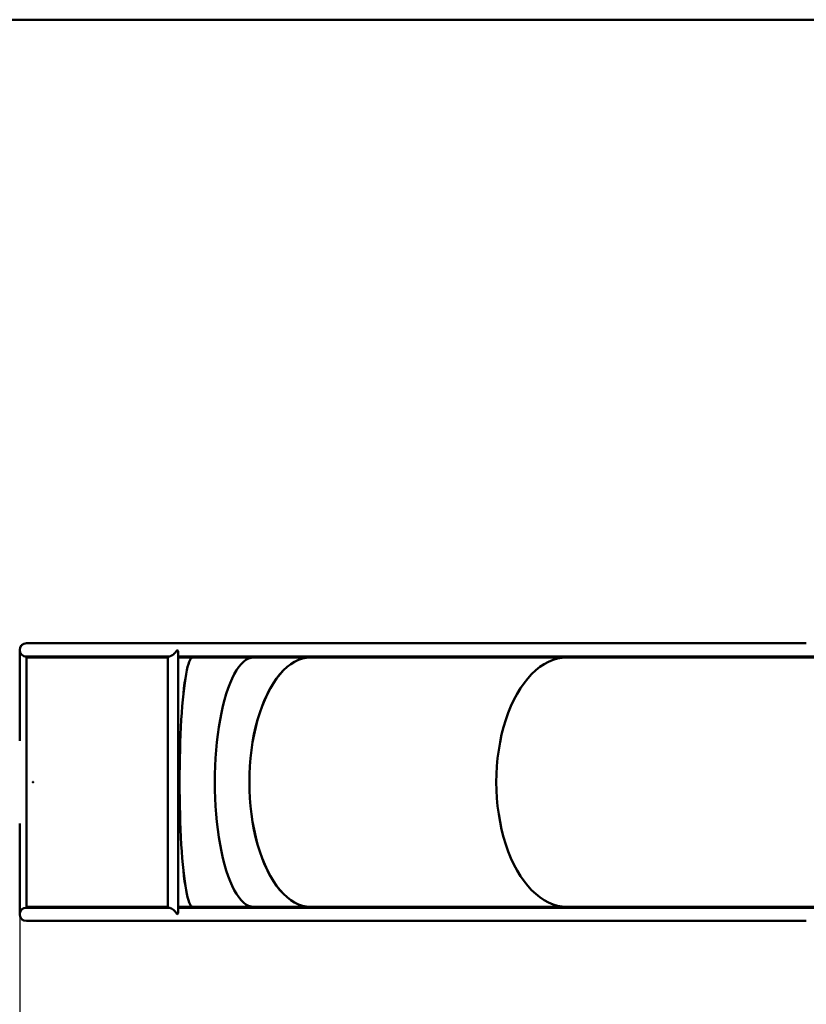
# Model space of a CAD drawing. Units: millimetres. Extents: x -5154 to 9862, y 0 to 9391.
# Drawn here: x 2325 to 4217, y 2368 to 4737 of the extents above; entities that cross this region are included whole.
import ezdxf

# ---------------------------------------------------------------- set-up
doc = ezdxf.new("R2010")
doc.units = ezdxf.units.MM
doc.header["$LTSCALE"] = 40
doc.layers.add('Видимый контур (ГОСТ)', color=7, linetype='Continuous', lineweight=50)
doc.layers.add('Размер (ГОСТ)', color=7, linetype='Continuous', lineweight=25)
doc.styles.add('Обычный текст (ГОСТ)', font='GOST Common Italic.ttf')
doc.dimstyles.new('Обычный (ГОСТ)', dxfattribs={"dimscale": 40, "dimtxt": 10, "dimasz": 3.5, "dimexe": 1, "dimexo": 0, "dimgap": 0.5, "dimtad": 1, "dimrnd": 1e-08, "dimtxsty": 'Обычный текст (ГОСТ)', "dimblk": 'Filled-1', "dimcen": 0.09, "dimdle": 15, "dimclrd": 256, "dimclre": 256, "dimclrt": 256, "dimazin": 2, "dimtfac": 0.25, "dimtdec": 3, "dimtmove": 0, "dimatfit": 3, "dimfxl": 0, "dimtolj": 1, "dimlwd": 25, "dimlwe": 25, "dimarcsym": 0})

# ---------------------------------------------------------------- blocks, each defined once
blk = doc.blocks.new('Filled-1')
at = {"color": 0}
for p, q in [((0, 0), (-1, 0.143)), ((-1, 0.143), (-1, -0.143)), ((-1, 0), (0, 0)), ((-1, -0.143), (0, 0))]:
    blk.add_line(p, q, dxfattribs=at)
at = {"color": 0, "flags": 128}
blk.add_lwpolyline([(-1, -0.143), (0, 0), (-1, 0.143), (-1, -0.143)], dxfattribs=at)
at = {"color": 0}
blk.add_solid([(-1, -0.143), (0, 0), (-1, 0.143), (-1, -0.143)], dxfattribs=at)
blk = doc.blocks.new('*D13')
at = {"layer": 'Defpoints', "color": 0, "linetype": 'Continuous', "transparency": 16777216}
for p in [(5572.1, 2902.8), (2324.5, 2584.8), (5572.1, 302.8)]:
    blk.add_point(p, dxfattribs=at)
at = {"layer": 'Размер (ГОСТ)', "linetype": 'Continuous', "lineweight": 25, "transparency": 16777216}
for p, q in [((5572.1, 2902.8), (5572.1, 262.8)), ((2324.5, 2584.8), (2324.5, 262.8)), ((2464.5, 302.8), (5432.1, 302.8))]:
    blk.add_line(p, q, dxfattribs=at)
at = {"layer": 'Размер (ГОСТ)', "linetype": 'Continuous', "lineweight": 25, "transparency": 16777216, "xscale": 140, "yscale": 140, "zscale": 140, "rotation": 180}
blk.add_blockref('Filled-1', (2324.5, 302.8), dxfattribs=at)
at = {"layer": 'Размер (ГОСТ)', "linetype": 'Continuous', "lineweight": 25, "transparency": 16777216, "xscale": 140, "yscale": 140, "zscale": 140}
blk.add_blockref('Filled-1', (5572.1, 302.8), dxfattribs=at)
at = {"layer": 'Размер (ГОСТ)', "linetype": 'Continuous', "lineweight": 25, "transparency": 16777216, "insert": (3350.7, 722.8), "char_height": 400, "attachment_point": 1, "style": 'Обычный текст (ГОСТ)'}
blk.add_mtext('\\A1;3248', dxfattribs=at)
blk = doc.blocks.new('*D15')
at = {"layer": 'Defpoints', "color": 0, "linetype": 'Continuous', "transparency": 16777216}
for p in [(2949.9, 4736.8), (704.6, 4736.8), (4728.7, 1068.8)]:
    blk.add_point(p, dxfattribs=at)
at = {"layer": 'Размер (ГОСТ)', "linetype": 'Continuous', "lineweight": 25, "transparency": 16777216}
for p, q in [((2949.9, 4736.8), (664.6, 4736.8)), ((704.6, 1208.8), (704.6, 4596.8)), ((4728.7, 1068.8), (664.6, 1068.8))]:
    blk.add_line(p, q, dxfattribs=at)
at = {"layer": 'Размер (ГОСТ)', "linetype": 'Continuous', "lineweight": 25, "transparency": 16777216, "xscale": 140, "yscale": 140, "zscale": 140}
for p, rotation in [((704.6, 4736.8), 90), ((704.6, 1068.8), 270)]:
    blk.add_blockref('Filled-1', p, dxfattribs=dict(at, rotation=rotation))
at = {"layer": 'Размер (ГОСТ)', "linetype": 'Continuous', "lineweight": 25, "transparency": 16777216, "insert": (284.6, 2325.8), "char_height": 400, "attachment_point": 1, "rotation": 90, "style": 'Обычный текст (ГОСТ)'}
blk.add_mtext('\\A1;3668', dxfattribs=at)

msp = doc.modelspace()

# ---------------------------------------------------------------- linework, layer by layer
at = {"layer": 'Видимый контур (ГОСТ)'}
for p, q in [((2610.0616166, 4736.81732363), (2324.53393376, 4736.81732363)), ((2610.0616166, 4736.81732363), (2949.90535875, 4736.81732363)), ((4388.83861301, 4736.81732363), (2949.90535875, 4736.81732363)), ((2430.53393376, 3236.81848389), (2340.53393376, 3236.81848389)), ((2430.53393376, 3236.81848389), (2618.68964725, 3236.81848389)), ((2696.63193359, 3236.81848389), (2618.68964725, 3236.81848389)), ((2696.63193359, 3236.81848389), (2931.48482598, 3236.81848389)), ((2958.450551, 3236.81848389), (2931.48482598, 3236.81848389)), ((2958.450551, 3236.81848389), (4154.5575544, 3236.81848389)), ((4154.5575544, 3236.81848389), (4216.68335332, 3236.81848389)), ((2324.53393376, 3220.81732363), (2324.53393376, 3002.41652041)), ((2340.53393376, 3204.81848389), (2430.53393376, 3204.81848389)), ((2340.53393376, 3204.81732363), (2340.53705876, 3204.81732363)), ((2340.53393376, 3202.81732363), (2340.53393376, 3204.81732363)), ((2340.53393376, 3202.81638613), (2340.53393376, 3202.81732363)), ((2340.53705876, 3202.81732363), (2340.53393376, 3202.81732363)), ((2340.53393376, 2602.81826113), (2340.53393376, 3202.81638613)), ((2340.53705876, 3204.81732363), (2429.78394027, 3204.81732363)), ((2340.53705876, 3204.81732363), (2340.53705876, 3202.81732363)), ((2429.78394027, 3202.81732363), (2340.53705876, 3202.81732363)), ((2356.53393376, 3204.81848389), (2356.53393376, 3204.81732363)), ((2358.53393376, 3204.81848389), (2358.53393376, 3204.81732363)), ((2429.78394027, 3204.81732363), (2431.28393376, 3204.81732363)), ((2429.78394027, 3202.81732363), (2429.78394027, 3204.81732363)), ((2431.28393376, 3202.81732363), (2429.78394027, 3202.81732363)), ((2430.53393376, 3204.81848389), (2618.68964725, 3204.81848389)), ((2617.93964725, 3204.81732363), (2431.28393376, 3204.81732363)), ((2431.28393376, 3204.81732363), (2431.28393376, 3202.81732363)), ((2431.28393376, 3202.81732363), (2617.93964725, 3202.81732363)), ((2617.93964725, 3204.81732363), (2619.43964074, 3204.81732363)), ((2617.93964725, 3202.81732363), (2617.93964725, 3204.81732363)), ((2619.43964074, 3202.81732363), (2617.93964725, 3202.81732363)), ((2618.68964725, 3204.81848389), (2683.21806981, 3204.81848389)), ((2619.43964074, 3204.81732363), (2682.40650117, 3204.81732363)), ((2619.43964074, 3204.81732363), (2619.43964074, 3202.81732363)), ((2682.40650117, 3202.81732363), (2619.43964074, 3202.81732363)), ((2681.06454291, 3202.81732363), (2681.06454291, 2602.81732363)), ((2682.40650117, 3202.81732363), (2682.40650117, 3204.81732363)), ((2682.40650117, 3204.81732363), (2683.10709781, 3204.81732363)), ((2682.57958897, 3202.81732363), (2682.40650117, 3202.81732363)), ((2682.57958897, 3202.81732363), (2683.10881538, 3202.81732363)), ((2683.10709781, 3204.81732363), (2683.10881538, 3204.81732363)), ((2683.10709781, 3204.81732363), (2683.10709781, 3202.81732363)), ((2683.10881538, 3204.81732363), (2683.10881538, 3202.81732363)), ((2706.06454291, 3212.68710546), (2706.06454291, 2592.94754179)), ((2706.06454291, 3204.81848389), (2931.48482598, 3204.81848389)), ((2768.43934237, 3204.81732363), (2706.06454291, 3204.81732363)), ((2706.06454291, 3202.81732363), (2768.43934237, 3202.81732363)), ((2768.43934237, 3204.81732363), (2768.43934237, 3202.81732363)), ((2905.95743304, 3204.81732363), (2768.43934237, 3204.81732363)), ((2768.43934237, 3204.81732363), (2768.43934237, 3202.81732363)), ((2768.43934237, 3202.81732363), (2905.95743304, 3202.81732363)), ((2905.95743304, 3204.81732363), (2905.95743304, 3202.81732363)), ((2905.95743304, 3204.81732363), (2905.95743304, 3202.81732363)), ((2931.10982598, 3204.81732363), (2905.95743304, 3204.81732363)), ((2905.95743304, 3202.81732363), (2931.10982598, 3202.81732363)), ((2931.10982598, 3202.81732363), (2931.10982598, 3204.81732363)), ((2931.10982598, 3204.81732363), (2931.86252905, 3204.81732363)), ((2931.86252905, 3202.81732363), (2931.10982598, 3202.81732363)), ((2931.48482598, 3204.81848389), (2958.450551, 3204.81848389)), ((2931.86252905, 3204.81732363), (2931.86252905, 3202.81732363)), ((2957.83423174, 3204.81732363), (2931.86252905, 3204.81732363)), ((2931.86252905, 3202.81732363), (2957.83423174, 3202.81732363)), ((2957.83423174, 3202.81732363), (2957.83423174, 3204.81732363)), ((2957.83423174, 3204.81732363), (2959.06864564, 3204.81732363)), ((2959.06864564, 3202.81732363), (2957.83423174, 3202.81732363)), ((2958.450551, 3204.81848389), (4154.5575544, 3204.81848389)), ((2959.06864564, 3204.81732363), (2959.06864564, 3202.81732363)), ((3024.28789251, 3204.81732363), (2959.06864564, 3204.81732363)), ((2959.06864564, 3202.81732363), (3024.28789251, 3202.81732363)), ((3024.28789251, 3202.81732363), (3024.28789251, 3204.81732363)), ((3640.9401316, 3204.81732363), (3024.28789251, 3204.81732363)), ((3024.28789251, 3202.81732363), (3024.28789251, 3204.81732363)), ((3640.9401316, 3202.81732363), (3024.28789251, 3202.81732363)), ((3640.9401316, 3202.81732363), (3640.9401316, 3204.81732363)), ((3640.9401316, 3204.81732363), (3640.9401316, 3202.81732363)), ((4153.93945975, 3204.81732363), (3640.9401316, 3204.81732363)), ((4153.93945975, 3202.81732363), (3640.9401316, 3202.81732363)), ((4153.93945975, 3202.81732363), (4153.93945975, 3204.81732363)), ((4154.5575544, 3204.81848389), (4216.68335332, 3204.81848389)), ((4155.17564904, 3204.81732363), (4215.27577509, 3204.81732363)), ((4155.17581439, 3204.81732363), (4155.1758133, 3202.81732363)), ((4215.27577509, 3204.81732363), (4261.85437869, 3204.81732363)), ((4216.67283063, 3202.80438053), (4216.68335332, 3204.80429424)), ((4216.67409296, 3202.80438053), (4216.68209099, 3204.80429424)), ((2324.53393376, 2803.21812684), (2324.53393376, 2584.81732363)), ((2340.53393376, 2602.81732363), (2340.53393376, 2602.81826113)), ((2340.53393376, 2602.81732363), (2340.53705876, 2602.81732363)), ((2340.53393376, 2600.81732363), (2340.53393376, 2602.81732363)), ((2430.53393376, 2600.81732363), (2340.53393376, 2600.81732363)), ((2340.53705876, 2602.81732363), (2340.53705876, 2600.81732363)), ((2429.78394027, 2602.81732363), (2340.53705876, 2602.81732363)), ((2340.53705876, 2600.81732363), (2429.78394027, 2600.81732363)), ((2429.78394027, 2602.81732363), (2431.28393376, 2602.81732363)), ((2429.78394027, 2600.81732363), (2429.78394027, 2602.81732363)), ((2430.53393376, 2600.81732363), (2618.68964725, 2600.81732363)), ((2431.28393376, 2602.81732363), (2431.28393376, 2600.81732363)), ((2431.28393376, 2602.81732363), (2617.93964725, 2602.81732363)), ((2617.93964725, 2600.81732363), (2431.28393376, 2600.81732363)), ((2617.93964725, 2602.81732363), (2619.43964074, 2602.81732363)), ((2617.93964725, 2600.81732363), (2617.93964725, 2602.81732363)), ((2683.10881538, 2600.81732363), (2618.68964725, 2600.81732363)), ((2619.43964074, 2602.81732363), (2619.43964074, 2600.81732363)), ((2682.40650117, 2602.81732363), (2619.43964074, 2602.81732363)), ((2619.43964074, 2600.81732363), (2682.40650117, 2600.81732363)), ((2682.40650117, 2602.81732363), (2682.57958897, 2602.81732363)), ((2682.40650117, 2600.81732363), (2682.40650117, 2602.81732363)), ((2683.10881538, 2602.81732363), (2682.57958897, 2602.81732363)), ((2683.10709781, 2602.81732363), (2683.10709781, 2600.81732363)), ((2683.10881538, 2602.81732363), (2683.10881538, 2600.81732363)), ((2706.06454291, 2602.81732363), (2768.43934237, 2602.81732363)), ((2768.43934237, 2600.81732363), (2706.06454291, 2600.81732363)), ((2706.06454291, 2600.81732363), (2931.48482598, 2600.81732363)), ((2768.43934237, 2600.81732363), (2768.43934237, 2602.81732363)), ((2768.43934237, 2602.81732363), (2905.95743304, 2602.81732363)), ((2768.43934237, 2600.81732363), (2768.43934237, 2602.81732363)), ((2905.95743304, 2600.81732363), (2768.43934237, 2600.81732363)), ((2905.95743304, 2600.81732363), (2905.95743304, 2602.81732363)), ((2905.95743304, 2600.81732363), (2905.95743304, 2602.81732363)), ((2905.95743304, 2602.81732363), (2931.10982598, 2602.81732363)), ((2931.10982598, 2600.81732363), (2905.95743304, 2600.81732363)), ((2931.10982598, 2600.81732363), (2931.10982598, 2602.81732363)), ((2931.10982598, 2602.81732363), (2931.86252905, 2602.81732363)), ((2958.450551, 2600.81732363), (2931.48482598, 2600.81732363)), ((2931.86252905, 2602.81732363), (2931.86252905, 2600.81732363)), ((2931.86252905, 2602.81732363), (2957.83423174, 2602.81732363)), ((2957.83423174, 2600.81732363), (2931.86252905, 2600.81732363)), ((2957.83423174, 2600.81732363), (2957.83423174, 2602.81732363)), ((2957.83423174, 2602.81732363), (2959.06864564, 2602.81732363)), ((2958.450551, 2600.81732363), (4154.5575544, 2600.81732363)), ((2959.06864564, 2602.81732363), (2959.06864564, 2600.81732363)), ((2959.06864564, 2602.81732363), (3024.28789251, 2602.81732363)), ((3024.28789251, 2600.81732363), (2959.06864564, 2600.81732363)), ((3024.28789251, 2602.81732363), (3024.28789251, 2600.81732363)), ((3024.28789251, 2602.81732363), (3640.9401316, 2602.81732363)), ((3024.28789251, 2602.81732363), (3024.28789251, 2600.81732363)), ((3024.28789251, 2600.81732363), (3640.9401316, 2600.81732363)), ((3640.9401316, 2600.81732363), (3640.9401316, 2602.81732363)), ((3640.9401316, 2602.81732363), (3640.9401316, 2600.81732363)), ((3640.9401316, 2602.81732363), (4153.93945975, 2602.81732363)), ((3640.9401316, 2600.81732363), (4153.93945975, 2600.81732363)), ((4153.93945975, 2600.81732363), (4153.93945975, 2602.81732363)), ((4154.5575544, 2600.81732363), (4216.68335332, 2600.81732363)), ((4155.1758133, 2602.81732363), (4155.17581439, 2600.81732363)), ((4216.67283063, 2602.83026673), (4216.68335332, 2600.83035301)), ((4216.67409296, 2602.83026673), (4216.68209099, 2600.83035301)), ((2340.53393376, 2568.81732363), (2430.53393376, 2568.81732363)), ((2430.53393376, 2568.81732363), (2618.68964725, 2568.81732363)), ((2618.68964725, 2568.81732363), (2696.63193359, 2568.81732363)), ((2696.63193359, 2568.81732363), (2931.48482598, 2568.81732363)), ((2931.48482598, 2568.81732363), (2958.450551, 2568.81732363)), ((2958.450551, 2568.81732363), (4154.5575544, 2568.81732363)), ((4154.5575544, 2568.81732363), (4216.68335332, 2568.81732363))]:
    msp.add_line(p, q, dxfattribs=at)
for centre, radius, start, end in [((2324.53393376, 3236.81732363), 1500, 90, 180), ((2340.53393376, 3220.81848389), 16, 90, 270), ((2340.53393376, 3220.81732363), 16, 180, 270.6900131175), ((2340.53393376, 2584.81732363), 16, 90, 270), ((2324.53393376, 2568.81732363), 1500, 180, 270)]:
    msp.add_arc(centre, radius, start, end, dxfattribs=at)
for centre, major_axis, ratio, start_param, end_param in [((2740.53393376, 2902.81732363), (0, 300), 0.1054545827, 0, 3.1415926536), ((2740.53393376, 2902.81732363), (0, 300), 0.1047615437, 0, 3.1415926536), ((2887.25607387, 2902.81732363), (0, 300), 0.3110618379, 0, 3.1415926536), ((2887.25607387, 2902.81732363), (0, 300), 0.310399088, 0, 3.1415926536), ((3024.28789251, 2902.81732363), (0, 300), 0.4909594884, 0, 3.1415926536), ((3024.28789251, 2902.81732363), (0, 300), 0.4904272564, 0, 3.1415926536), ((3640.9401316, 2902.81732363), (0, -300), 0.5664062369, 3.1415926536, 6.2831853072), ((3640.9401316, 2902.81732363), (0, 300), 0.5664062369, 0, 3.1415926536), ((4215.27577509, 2902.81732363), (0, 302), 0.501310884, 6.2738961768, 6.2831853072), ((4215.27577509, 2902.81732363), (0, 300), 0.5017828826, 6.2738961768, 6.273904562), ((4215.27577509, 2902.81732363), (0, 302), 0.501310884, 3.1415926536, 3.1508817839), ((4215.27577509, 2902.81732363), (0, 300), 0.5017828826, 3.1508733988, 3.1508817839)]:
    msp.add_ellipse(centre, major_axis=major_axis, ratio=ratio, start_param=start_param, end_param=end_param, dxfattribs=at)
for points, knots in [([(2341.28393376, 3202.81732363), (2341.28393376, 3202.81732363), (2341.26511351, 3202.81727473), (2341.18857326, 3202.81709794), (2341.13085325, 3202.81697259), (2340.99767443, 3202.81673716), (2340.91333862, 3202.81661181), (2340.72855415, 3202.81643503), (2340.62810547, 3202.81638613), (2340.53393376, 3202.81638613)], [-0.11300605973, -0.11300605973, -0.11300605973, -0.11300605973, -0.0847545448, -0.0847545448, -0.05650302987, -0.05650302987, -0.02825151493, -0.02825151493, 0, 0, 0, 0]), ([(2703.5745557, 3220.81732363), (2703.57145116, 3220.81181582), (2703.56834404, 3220.80630802), (2702.72173857, 3219.30682746), (2701.68560211, 3217.80815504), (2699.25748226, 3214.83250012), (2697.84491279, 3213.34584456), (2694.91259587, 3210.69067199), (2693.40612903, 3209.4950432), (2690.38978323, 3207.45530541), (2688.88882148, 3206.59668853), (2686.77860625, 3205.66234196), (2686.12742525, 3205.41659115), (2685.06672647, 3205.09609171), (2684.6445615, 3204.99405398), (2683.83386866, 3204.85254713), (2683.45255902, 3204.81732363), (2683.10881538, 3204.81732363)], [-10.9831740111, -10.9831740111, -10.9831740111, -10.9831740111, -10.9800832807, -10.9800832807, -10.141733336, -10.141733336, -9.2762785536, -9.2762785536, -8.498292542, -8.498292542, -7.7693818192, -7.7693818192, -7.4281803892, -7.4281803892, -7.1818652721, -7.1818652721, -6.9229620535, -6.9229620535, -6.9229620535, -6.9229620535]), ([(2706.06455857, 3212.68710689), (2706.06463998, 3213.92022911), (2705.84676459, 3215.2109278), (2705.02553279, 3217.92762779), (2704.39109128, 3219.36629654), (2703.58076219, 3220.80630802), (2703.57766024, 3220.81181582), (2703.5745557, 3220.81732363)], [-1.1400443498, -1.1400443498, -1.1400443498, -1.1400443498, -0.5909609382, -0.5909609382, 0, 0, 0.0022690056, 0.0022690056, 0.0022690056, 0.0022690056]), ([(4155.1758133, 3202.81732363), (4155.17575856, 3202.81732363), (4155.1757038, 3202.81732363), (4155.12230959, 3202.81732363), (4155.04990458, 3202.81727473), (4154.88216267, 3202.81709794), (4154.78682577, 3202.81697259), (4154.60163631, 3202.81673716), (4154.49943999, 3202.81661181), (4154.30380138, 3202.81643503), (4154.2103591, 3202.81638613), (4154.13274972, 3202.81638613), (4154.05514034, 3202.81638613), (4153.98301786, 3202.81643503), (4153.87408501, 3202.81661181), (4153.83727463, 3202.81673716), (4153.8029518, 3202.81697259), (4153.80315156, 3202.81709794), (4153.84473581, 3202.81727473), (4153.88612031, 3202.81732363), (4153.93945975, 3202.81732363)], [0.33898917228, 0.33898917228, 0.33898917228, 0.33898917228, 0.3390181792, 0.3390181792, 0.36726969413, 0.36726969413, 0.39552120907, 0.39552120907, 0.423772724, 0.423772724, 0.45202423893, 0.45202423893, 0.45202423893, 0.48027575387, 0.48027575387, 0.5085272688, 0.5085272688, 0.53677878373, 0.53677878373, 0.56503029867, 0.56503029867, 0.56503029867, 0.56503029867]), ([(4153.93946951, 3204.81651199), (4153.99248229, 3204.81643476), (4154.06021992, 3204.81639234), (4154.13274972, 3204.81639234), (4154.2103591, 3204.81639234), (4154.30380138, 3204.81644091), (4154.49943999, 3204.81661653), (4154.60163631, 3204.81674105), (4154.78682577, 3204.81697492), (4154.88216267, 3204.81709944), (4155.04990458, 3204.81727505), (4155.12230959, 3204.81732363), (4155.17570417, 3204.81732363), (4155.17575929, 3204.81732363), (4155.17581439, 3204.81732363)], [0.42562180002, 0.42562180002, 0.42562180002, 0.42562180002, 0.45202423627, 0.45202423627, 0.45202423627, 0.48027575103, 0.48027575103, 0.5085272658, 0.5085272658, 0.53677878057, 0.53677878057, 0.56503029533, 0.56503029533, 0.56505949562, 0.56505949562, 0.56505949562, 0.56505949562]), ([(4351.47703627, 3202.80877751), (4335.61378082, 3202.81824419), (4320.10582946, 3202.81745918), (4305.03084208, 3202.81729084), (4298.91544448, 3202.81722255), (4292.87123398, 3202.81710562), (4286.9030933, 3202.81709606), (4280.67127732, 3202.81708607), (4274.44088819, 3202.81719472), (4268.18820697, 3202.81727534), (4251.04964613, 3202.81749633), (4233.82300173, 3202.81923164), (4216.67409296, 3202.80438053)], [81.1242712948, 81.1242712948, 81.1242712948, 81.1242712948, 86.0070442337, 86.0070442337, 86.0070442337, 87.9878152391, 87.9878152391, 87.9878152391, 90.0560976545, 90.0560976545, 90.0560976545, 95.7252470556, 95.7252470556, 95.7252470556, 95.7252470556]), ([(4351.48353532, 3204.80872054), (4335.64204486, 3204.81823509), (4320.15604847, 3204.81745917), (4305.10274369, 3204.81729143), (4299.00258584, 3204.81722346), (4292.97342006, 3204.81710544), (4287.02008294, 3204.81709474), (4280.75542954, 3204.81708348), (4274.49466374, 3204.81719301), (4268.21055552, 3204.81727473), (4251.06557812, 3204.81749767), (4233.83402676, 3204.819251), (4216.68209099, 3204.80429424)], [81.1242712948, 81.1242712948, 81.1242712948, 81.1242712948, 85.9992387134, 85.9992387134, 85.9992387134, 87.9747564645, 87.9747564645, 87.9747564645, 90.0535794453, 90.0535794453, 90.0535794453, 95.7252470556, 95.7252470556, 95.7252470556, 95.7252470556]), ([(2356.53393376, 2902.06732363), (2356.43976204, 2902.06732363), (2356.33931337, 2902.08614387), (2356.15452889, 2902.16268413), (2356.07019308, 2902.22040414), (2355.93701426, 2902.35358295), (2355.87929426, 2902.43791876), (2355.802754, 2902.62270324), (2355.78393376, 2902.72315191), (2355.78393376, 2902.91149534), (2355.802754, 2903.01194402), (2355.87929426, 2903.1967285), (2355.93701426, 2903.28106431), (2356.07019308, 2903.41424312), (2356.15452889, 2903.47196313), (2356.33931337, 2903.54850338), (2356.43976204, 2903.56732363), (2356.62810547, 2903.56732363), (2356.72855415, 2903.54850338), (2356.91333862, 2903.47196313), (2356.99767443, 2903.41424312), (2357.13085325, 2903.28106431), (2357.18857326, 2903.1967285), (2357.26511351, 2903.01194402), (2357.28393376, 2902.91149534), (2357.28393376, 2902.72315191), (2357.26511351, 2902.62270324), (2357.18857326, 2902.43791876), (2357.13085325, 2902.35358295), (2356.99767443, 2902.22040414), (2356.91333862, 2902.16268413), (2356.72855415, 2902.08614387), (2356.62810547, 2902.06732363), (2356.53393376, 2902.06732363)], [0, 0, 0, 0, 0.02825151493, 0.02825151493, 0.05650302987, 0.05650302987, 0.0847545448, 0.0847545448, 0.11300605973, 0.11300605973, 0.14125757467, 0.14125757467, 0.1695090896, 0.1695090896, 0.19776060453, 0.19776060453, 0.22601211947, 0.22601211947, 0.2542636344, 0.2542636344, 0.28251514933, 0.28251514933, 0.31076666427, 0.31076666427, 0.3390181792, 0.3390181792, 0.36726969413, 0.36726969413, 0.39552120907, 0.39552120907, 0.423772724, 0.423772724, 0.45202423893, 0.45202423893, 0.45202423893, 0.45202423893]), ([(2340.53393376, 2602.81826113), (2340.62810547, 2602.81826113), (2340.72855415, 2602.81821223), (2340.91333862, 2602.81803544), (2340.99767443, 2602.81791009), (2341.13085325, 2602.81767466), (2341.18857326, 2602.81754931), (2341.26511351, 2602.81737253), (2341.28393376, 2602.81732363), (2341.28393376, 2602.81732363)], [0, 0, 0, 0, 0.02825151493, 0.02825151493, 0.05650302987, 0.05650302987, 0.0847545448, 0.0847545448, 0.11300605973, 0.11300605973, 0.11300605973, 0.11300605973]), ([(2703.5745557, 2584.81732363), (2703.57145116, 2584.82283143), (2703.56834404, 2584.82833924), (2702.72173857, 2586.3278198), (2701.68560211, 2587.82649222), (2699.25748226, 2590.80214714), (2697.84491279, 2592.2888027), (2694.91259587, 2594.94397527), (2693.40612903, 2596.13960405), (2690.38978323, 2598.17934185), (2688.88882148, 2599.03795873), (2686.77860625, 2599.9723053), (2686.12742525, 2600.21805611), (2685.06672647, 2600.53855554), (2684.6445615, 2600.64059328), (2683.83386866, 2600.78210013), (2683.45255902, 2600.81732363), (2683.10881538, 2600.81732363)], [-10.9831740111, -10.9831740111, -10.9831740111, -10.9831740111, -10.9800832807, -10.9800832807, -10.141733336, -10.141733336, -9.2762785536, -9.2762785536, -8.498292542, -8.498292542, -7.7693818192, -7.7693818192, -7.4281803892, -7.4281803892, -7.1818652721, -7.1818652721, -6.9229620535, -6.9229620535, -6.9229620535, -6.9229620535]), ([(2706.06455857, 2592.94754037), (2706.06463998, 2591.71441814), (2705.84676459, 2590.42371946), (2705.02553279, 2587.70701946), (2704.39109128, 2586.26835072), (2703.58076219, 2584.82833924), (2703.57766024, 2584.82283143), (2703.5745557, 2584.81732363)], [-1.1400443498, -1.1400443498, -1.1400443498, -1.1400443498, -0.5909609382, -0.5909609382, 0, 0, 0.0022690056, 0.0022690056, 0.0022690056, 0.0022690056]), ([(4153.93945975, 2602.81732363), (4153.88612031, 2602.81732363), (4153.84473581, 2602.81737253), (4153.80315156, 2602.81754931), (4153.8029518, 2602.81767466), (4153.83727463, 2602.81791009), (4153.87408501, 2602.81803544), (4153.98301786, 2602.81821223), (4154.05514034, 2602.81826113), (4154.13274972, 2602.81826113), (4154.2103591, 2602.81826113), (4154.30380138, 2602.81821223), (4154.49943999, 2602.81803544), (4154.60163631, 2602.81791009), (4154.78682577, 2602.81767466), (4154.88216267, 2602.81754931), (4155.04990458, 2602.81737253), (4155.12230959, 2602.81732363), (4155.1757038, 2602.81732363), (4155.17575856, 2602.81732363), (4155.1758133, 2602.81732363)], [0.3390181792, 0.3390181792, 0.3390181792, 0.3390181792, 0.36726969413, 0.36726969413, 0.39552120907, 0.39552120907, 0.423772724, 0.423772724, 0.45202423893, 0.45202423893, 0.45202423893, 0.48027575387, 0.48027575387, 0.5085272688, 0.5085272688, 0.53677878373, 0.53677878373, 0.56503029867, 0.56503029867, 0.56505930558, 0.56505930558, 0.56505930558, 0.56505930558]), ([(4155.17581439, 2600.81732363), (4155.17575929, 2600.81732363), (4155.17570417, 2600.81732363), (4155.12230959, 2600.81732363), (4155.04990458, 2600.81737221), (4154.88216267, 2600.81754782), (4154.78682577, 2600.81767234), (4154.60163631, 2600.81790621), (4154.49943999, 2600.81803073), (4154.30380138, 2600.81820634), (4154.2103591, 2600.81825492), (4154.13274972, 2600.81825492), (4154.06021992, 2600.81825492), (4153.99248229, 2600.81821249), (4153.93946951, 2600.81813527)], [0.33898897692, 0.33898897692, 0.33898897692, 0.33898897692, 0.3390181772, 0.3390181772, 0.36726969197, 0.36726969197, 0.39552120673, 0.39552120673, 0.4237727215, 0.4237727215, 0.45202423627, 0.45202423627, 0.45202423627, 0.47842667251, 0.47842667251, 0.47842667251, 0.47842667251]), ([(4216.67409296, 2602.83026673), (4230.77870305, 2602.81805201), (4244.9356336, 2602.81748835), (4259.05334456, 2602.81733777), (4266.32681114, 2602.81726019), (4273.58975211, 2602.81747771), (4280.8289891, 2602.81753252), (4286.78303103, 2602.81757759), (4292.73088558, 2602.81752767), (4298.78174088, 2602.81744107), (4315.80987653, 2602.81719739), (4333.41299671, 2602.81508971), (4351.47703627, 2602.82586974)], [256.681401248, 256.681401248, 256.681401248, 256.681401248, 261.3441551802, 261.3441551802, 261.3441551802, 263.7464132331, 263.7464132331, 263.7464132331, 265.7221939949, 265.7221939949, 265.7221939949, 271.2823770088, 271.2823770088, 271.2823770088, 271.2823770088]), ([(4216.68209099, 2600.83035301), (4230.76491592, 2600.81807257), (4244.90114486, 2600.81749325), (4258.99951565, 2600.81733845), (4266.23523777, 2600.817259), (4273.46087303, 2600.81747612), (4280.66343111, 2600.81753264), (4286.6281314, 2600.81757944), (4292.58501034, 2600.81753091), (4298.64570777, 2600.8174438), (4315.71667032, 2600.81719845), (4333.36755049, 2600.81504608), (4351.48353532, 2600.82592672)], [256.681401248, 256.681401248, 256.681401248, 256.681401248, 261.3381993532, 261.3381993532, 261.3381993532, 263.7282128918, 263.7282128918, 263.7282128918, 265.707470026, 265.707470026, 265.707470026, 271.2823770088, 271.2823770088, 271.2823770088, 271.2823770088])]:
    msp.add_open_spline(points, degree=3, knots=knots, dxfattribs=at)
for points in [[(4216.67283063, 3202.80438053), (4195.25753401, 3202.82181199), (4174.69338227, 3202.81732361), (4155.1758133, 3202.81732363)], [(4216.68335332, 3204.80429424), (4195.26097099, 3204.82184191), (4174.6934525, 3204.81732361), (4155.17581439, 3204.81732363)], [(4155.1758133, 2602.81732363), (4174.69338227, 2602.81732365), (4195.25753401, 2602.81283527), (4216.67283063, 2602.83026673)], [(4155.17581439, 2600.81732363), (4174.6934525, 2600.81732365), (4195.26097099, 2600.81280534), (4216.68335332, 2600.83035301)]]:
    msp.add_open_spline(points, degree=3, dxfattribs=at)

# ---------------------------------------------------------------- dimensions: what is measured, and where the dimension line sits
at = {"layer": 'Размер (ГОСТ)', "linetype": 'Continuous', "lineweight": 25}
dim = msp.add_linear_dim(base=(704.64036495, 4736.81732363), p1=(4728.68235516, 1068.81732363), p2=(2949.90535875, 4736.81732363), angle=270, dimstyle='Обычный (ГОСТ)', override={"dimgap": 0.5, "dimdec": 2, "dimtol": 0, "dimlim": 0, "dimtp": 0, "dimtm": 0, "dimtdec": 3, "dimtofl": 0, "dimatfit": 1}, dxfattribs=at)
dim.commit()
dim.dimension.update_dxf_attribs({"geometry": '*D15', "text_midpoint": (704.64036495, 2902.81732363), "dimtype": 160})
dim = msp.add_linear_dim(base=(5572.08129838, 302.79881701), p1=(2324.53393376, 2584.81732363), p2=(5572.08129838, 2902.79881701), dimstyle='Обычный (ГОСТ)', override={"dimgap": 0.5, "dimdec": 0, "dimtol": 0, "dimlim": 0, "dimtp": 0, "dimtm": 0, "dimtdec": 0, "dimtofl": 0, "dimatfit": 1}, dxfattribs=at)
dim.commit()
dim.dimension.update_dxf_attribs({"geometry": '*D13', "text_midpoint": (3948.30761607, 302.79881701), "dimtype": 160})

doc.saveas('drawing.dxf')
